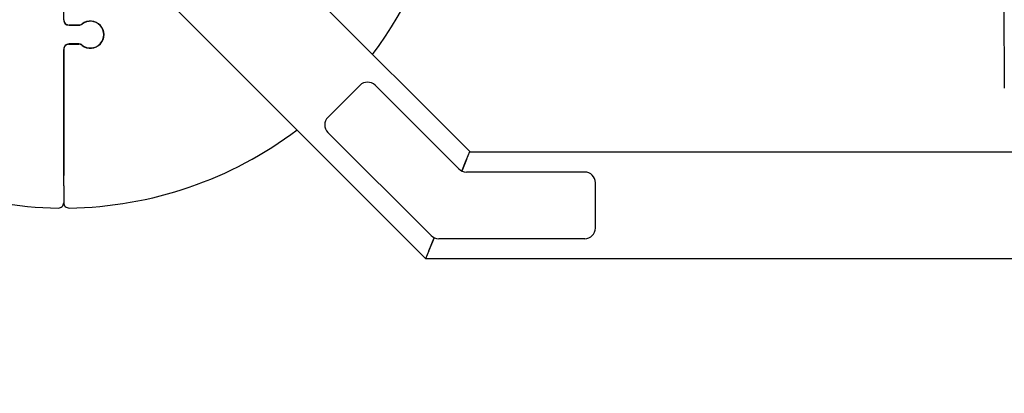
# Model space of a CAD drawing. Units: metres. Extents: x 0.87 to 6, y 0.53 to 4.97.
# Drawn here: x 3.25 to 3.62, y 2.69 to 2.83 of the extents above; entities that cross this region are included whole.
import ezdxf

# ---------------------------------------------------------------- set-up
doc = ezdxf.new("R2010")
doc.units = ezdxf.units.M
doc.header["$LTSCALE"] = 30
doc.header["$PDSIZE"] = -1
doc.linetypes.add('SLD-Сплошная', pattern=[0])
doc.styles.get("Standard").update_dxf_attribs({"font": 'isocpeui.ttf'})
doc.dimstyles.new('ISO-25', dxfattribs={"dimtxt": 2.5, "dimasz": 2.5, "dimexe": 1.25, "dimexo": 0.625, "dimtad": 1, "dimtxsty": 'Standard', "dimcen": 2.5, "dimadec": 0, "dimazin": 0, "dimtfac": 1, "dimtmove": 0, "dimatfit": 3, "dimfxl": 1, "dimarcsym": 0})

# ---------------------------------------------------------------- blocks, each defined once
blk = doc.blocks.new('*D10')
at = {"color": 0, "lineweight": -2, "transparency": 16777216}
for p, q in [((2.374325968331009, 2.907059163765154), (2.374325968331009, 1.949344420234518)), ((4.162976506981543, 2.907059163765179), (4.162976506981543, 1.949344420234518)), ((2.464325968331009, 1.979344420234519), (4.072976506981543, 1.979344420234519))]:
    blk.add_line(p, q, dxfattribs=at)
at = {"color": 0, "transparency": 16777216}
for points in [[(2.464325968331009, 1.994344420234518), (2.464325968331009, 1.964344420234519), (2.374325968331009, 1.979344420234519)], [(4.072976506981543, 1.994344420234518), (4.072976506981543, 1.964344420234519), (4.162976506981543, 1.979344420234519)]]:
    blk.add_solid(points, dxfattribs=at)
at = {"layer": 'Defpoints', "color": 0, "transparency": 16777216}
for p in [(2.374325968331009, 2.907059163765154), (4.162976506981543, 2.907059163765179), (4.162976506981543, 1.979344420234519)]:
    blk.add_point(p, dxfattribs=at)
at = {"color": 0, "transparency": 16777216, "insert": (3.268651237656276, 2.063344420234519), "char_height": 0.09, "attachment_point": 5}
blk.add_mtext('1,79', dxfattribs=at)

msp = doc.modelspace()

# ---------------------------------------------------------------- linework, layer by layer
at = {"color": 7, "linetype": 'SLD-Сплошная', "lineweight": 25}
for p, q in [((3.420770065193421, 2.783224607475482), (3.333539062752118, 2.870455609916786)), ((3.404201522698497, 2.743224607475482), (3.286526675332217, 2.860899454841763)), ((3.268651237656275, 2.832659163765167), (3.268651237656275, 2.857562218339768)), ((3.274286607087717, 2.830659163765167), (3.270651237656275, 2.830659163765167)), ((3.270651237656275, 2.830559163765167), (3.274321110637353, 2.830559163765167)), ((3.274321110637353, 2.823559163765167), (3.270651237656275, 2.823559163765167)), ((3.270651237656275, 2.823459163765167), (3.274286607087717, 2.823459163765167)), ((3.268651237656275, 2.821559163765167), (3.268651237656275, 2.774297866045661)), ((3.268651237656275, 2.774297866045661), (3.268651237656275, 2.821459163765167)), ((3.367624325721692, 2.796065260419577), (3.379645141001863, 2.808086075699748)), ((3.385301995251356, 2.808086075699748), (3.416657334310683, 2.776730736640421)), ((3.406301995251356, 2.75173073664042), (3.367624325721692, 2.790408406170084)), ((3.419527424506302, 2.780224607475482), (3.420770065193421, 2.783224607475482)), ((3.772132993669876, 2.783059163765167), (3.420701536164799, 2.783059163765167)), ((3.419527424506302, 2.780224607475482), (3.417757556287292, 2.775951767617535)), ((3.417757556287292, 2.775951767617535), (3.41945889547768, 2.780059163765167)), ((3.268651237656275, 2.770345591723328), (3.268651237656275, 2.774297866045661)), ((3.463828907185937, 2.775559163765167), (3.419485761435429, 2.775559163765167)), ((3.268651237656275, 2.770345591723328), (3.268651237656275, 2.764073150463166)), ((3.467828907185937, 2.754559163765167), (3.467828907185937, 2.771559163765167)), ((3.405375634356995, 2.746059163765167), (3.407402217227965, 2.750951767617535)), ((3.407402217227964, 2.750951767617535), (3.405444163385617, 2.746224607475483)), ((3.463828907185937, 2.750559163765167), (3.409130422376102, 2.750559163765167)), ((3.405375634356995, 2.746059163765167), (3.404132993669876, 2.743059163765167)), ((3.812132993669876, 2.743059163765167), (3.404132993669876, 2.743059163765167))]:
    msp.add_line(p, q, dxfattribs=at)
at = {"color": 7, "linetype": 'SLD-Сплошная', "lineweight": 25, "flags": 128}
msp.add_lwpolyline([(3.270651237656275, 2.823459163765167), (3.270261057012243, 2.823420734325973), (3.269885870791545, 2.82330692283019), (3.269540097190236, 2.823122102989772), (3.269237024093902, 2.82287337732754), (3.26898829843167, 2.822570304231206), (3.268803478591253, 2.822224530629897), (3.268689667095469, 2.821849344409199), (3.268651605364713, 2.821519882168037)], dxfattribs=at)
at = {"color": 7, "linetype": 'SLD-Сплошная', "lineweight": 25}
for centre, radius, start, end in [((3.268651237656276, 2.907059163765167), 0.1450000000000002, 322.9281417662027, 349.2684947694053), ((8.676588681119318, 2.852941615313162), 5.055794430717834, 179.8876612160369, 180.5199826150291), ((3.270651237656275, 2.832659163765167), 0.00199999999999978, 180, 270.0000000000008), ((3.270651237656276, 2.832559163765167), 0.002000000000000224, 180, 269.9999999999881), ((3.274286607087717, 2.832659163765167), 0.00199999999999978, 270.0000000000008, 307.9327909193304), ((3.274321110637345, 2.832559163765188), 0.002000000000021511, 270.0000000002298, 308.2132107015455), ((3.278651237656275, 2.827059163765167), 0.005100000000000027, 232.0672090806684, 127.9327909193324), ((3.278651049548591, 2.827059163765167), 0.004999883640732062, 231.788482988255, 128.2115170117458), ((3.270651237656274, 2.821559163765168), 0.001999999999998892, 89.99999999997456, 180.0000000000262), ((3.274286607087717, 2.821459163765167), 0.00199999999999978, 52.06720908067044, 90), ((3.27432111063735, 2.821559163765155), 0.002000000000011785, 51.78678929839788, 89.99999999989822), ((3.382473568126609, 2.805257648575002), 0.004000000000000142, 45, 135.0000000000045), ((3.370452752846438, 2.79323683329483), 0.004000000000000142, 135, 225.0000000000008), ((3.268651237656276, 2.907059163765167), 0.1450000000000002, 232.9281417662032, 269.1986342992741), ((3.268651237656276, 2.907059163765167), 0.1450000000000002, 270.8013657007268, 307.0718582337985), ((3.419485761435429, 2.779559163765167), 0.004000000000000142, 225.0000000000008, 270.0000000000008), ((3.463828907185937, 2.771559163765167), 0.004000000000000448, 0, 90), ((3.266651237656275, 2.764073150463166), 0.002000000000000224, 269.1986342992845, 0), ((3.270651237656275, 2.764073150463166), 0.00199999999999978, 180, 270.8013657007298), ((3.409130422376102, 2.754559163765167), 0.004000000000000142, 225.0000000000008, 270.0000000000008), ((3.463828907185937, 2.754559163765167), 0.004000000000000004, 270.0000000000008, 0)]:
    msp.add_arc(centre, radius, start, end, dxfattribs=at)

# ---------------------------------------------------------------- dimensions: what is measured, and where the dimension line sits
dim = msp.add_linear_dim(base=(4.162976506981543, 1.979344420234519), p1=(2.374325968331009, 2.907059163765154), p2=(4.162976506981543, 2.907059163765179), dimstyle='ISO-25', override={"dimtxt": 0.09, "dimasz": 0.09, "dimexe": 0.03, "dimexo": 0, "dimgap": 0.03, "dimtih": 1, "dimtoh": 1, "dimzin": 1, "dimtdec": 3, "dimtzin": 1})
dim.commit()
dim.dimension.update_dxf_attribs({"geometry": '*D10', "text_midpoint": (3.268651237656276, 2.063344420234519)})

doc.saveas('drawing.dxf')
